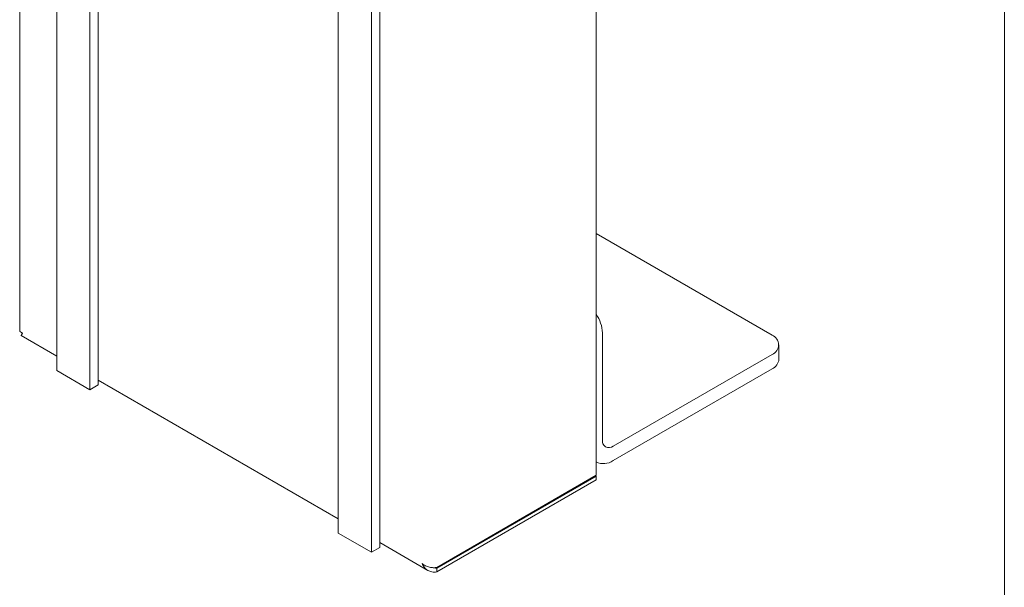
# Model space of a CAD drawing. Units: inches. Extents: x 0.8 to 67.2, y 0.5 to 43.2.
# Drawn here: x 56.7 to 67.2, y 19 to 25 of the extents above; entities that cross this region are included whole.
import ezdxf

# ---------------------------------------------------------------- set-up
doc = ezdxf.new("R2010")
doc.units = ezdxf.units.IN
doc.header["$LTSCALE"] = 2
doc.header["$MEASUREMENT"] = 0
doc.layers.add('FORMAT', color=7, linetype='Continuous', lineweight=15)

msp = doc.modelspace()

# ---------------------------------------------------------------- linework, layer by layer
at = {"color": 7, "linetype": 'Continuous', "lineweight": 15}
for p, q in [((56.677, 38.975), (56.677, 21.711)), ((57.073, 21.284), (57.073, 38.687)), ((57.427, 21.08), (57.427, 38.483)), ((57.515, 21.131), (57.515, 38.534)), ((62.832, 20.167), (62.832, 37.472)), ((60.079, 36.952), (60.079, 19.549)), ((60.521, 36.799), (60.521, 19.396)), ((60.432, 36.748), (60.432, 19.345)), ((62.832, 22.747), (64.71, 21.662)), ((56.693, 21.658), (57.073, 21.439)), ((62.899, 20.543), (62.899, 21.688)), ((64.783, 21.407), (64.783, 21.56)), ((64.71, 21.458), (63.012, 20.478)), ((57.427, 21.08), (57.073, 21.284)), ((64.71, 21.305), (63.012, 20.324)), ((57.515, 21.131), (57.427, 21.08)), ((57.515, 21.184), (60.079, 19.704)), ((62.832, 20.31), (62.838, 20.307)), ((61.129, 19.184), (62.832, 20.167)), ((61.129, 19.176), (62.832, 20.159)), ((61.129, 19.135), (62.832, 20.118)), ((62.825, 20.163), (62.832, 20.159)), ((62.832, 20.118), (62.832, 20.159)), ((60.079, 19.549), (60.432, 19.345)), ((60.521, 19.449), (61.035, 19.152)), ((60.432, 19.345), (60.521, 19.396)), ((61.129, 19.135), (61.129, 19.176))]:
    msp.add_line(p, q, dxfattribs=at)
for centre, radius, start, end in [((62.527, 21.673), 0.372, 2.2521, 34.9267), ((64.671, 21.56), 0.109, 290.7834, 69.2166), ((64.658, 21.419), 0.126, 294.3747, 354.3052), ((62.968, 20.532), 0.0699, 170.786, 309.2033), ((62.911, 20.46), 0.169, 242.1322, 306.5529)]:
    msp.add_arc(centre, radius, start, end, dxfattribs=at)
for points, knots in [([(56.709, 21.686), (56.699, 21.689), (56.691, 21.693), (56.68, 21.701), (56.677, 21.706), (56.677, 21.711)], [0, 0, 0, 0, 0.25, 0.25, 0.5, 0.5, 0.5, 0.5]), ([(56.693, 21.659), (56.693, 21.659), (56.692, 21.658), (56.693, 21.661), (56.696, 21.667), (56.701, 21.675), (56.706, 21.683), (56.709, 21.686)], [0, 0, 0, 0, 0.0166584, 0.2679176, 0.5264609, 0.7603132, 1, 1, 1, 1]), ([(56.706, 21.688), (56.705, 21.686), (56.704, 21.679), (56.702, 21.676), (56.701, 21.673)], [0, 0, 0, 0, 0.290493, 1, 1, 1, 1]), ([(61.129, 19.184), (61.119, 19.182), (61.106, 19.18), (61.08, 19.181), (61.065, 19.183), (61.037, 19.189), (61.022, 19.194), (60.996, 19.208), (60.983, 19.216), (60.973, 19.225)], [0, 0, 0, 0, 0.25, 0.25, 0.5, 0.5, 0.75, 0.75, 1, 1, 1, 1]), ([(60.973, 19.225), (60.98, 19.209), (60.988, 19.195), (61.009, 19.17), (61.021, 19.16), (61.049, 19.144), (61.063, 19.139), (61.095, 19.133), (61.112, 19.133), (61.129, 19.135)], [0, 0, 0, 0, 0.25, 0.25, 0.5, 0.5, 0.75, 0.75, 1, 1, 1, 1]), ([(61.096, 19.181), (61.099, 19.18), (61.105, 19.178), (61.116, 19.177), (61.125, 19.176), (61.129, 19.176)], [0, 0, 0, 0, 0.2514069, 0.6242678, 1, 1, 1, 1])]:
    msp.add_open_spline(points, degree=3, knots=knots, dxfattribs=at)
at = {"layer": 'FORMAT'}
msp.add_line((67.19, 1.252), (67.19, 42.752), dxfattribs=at)

doc.saveas('drawing.dxf')
